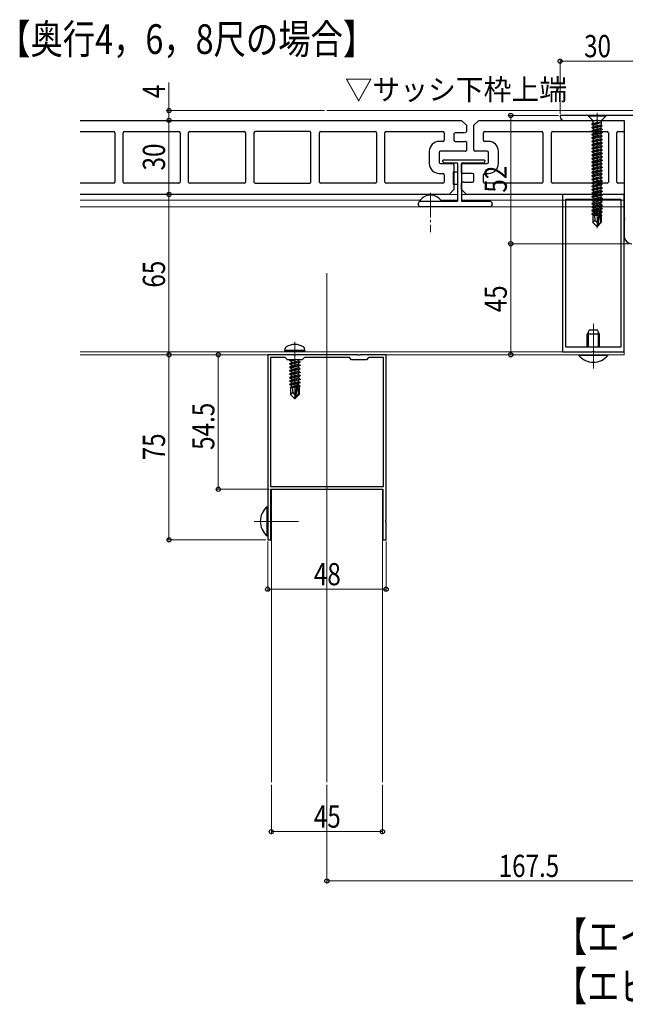
# Model space of a CAD drawing. Extents: x 0 to 1980, y 0 to 3204.
# Drawn here: x 263 to 509, y 1648 to 2047 of the extents above; entities that cross this region are included whole.
import ezdxf

# ---------------------------------------------------------------- set-up
doc = ezdxf.new("R2010")
doc.units = 0
doc.linetypes.add('YCENTER_1', pattern=[13, 10, -1, 1, -1])
doc.linetypes.add('YDIVIDE_1', pattern=[15, 10, -1, 1, -1, 1, -1])
doc.layers.add('USER1', color=3, linetype='CONTINUOUS')
for name, color, linetype, lineweight in [('YKK_11', 7, 'CONTINUOUS', 30), ('YKK_12', 2, 'CONTINUOUS', 13), ('YKK_13', 4, 'CONTINUOUS', 30), ('YKK_D', 6, 'CONTINUOUS', 13)]:
    doc.layers.add(name, color=color, linetype=linetype, lineweight=lineweight)
doc.styles.add('text-b', font='extslim2.shx', dxfattribs={"width": 0.8, "bigfont": 'extfont2.shx'})

msp = doc.modelspace()

# ---------------------------------------------------------------- linework, layer by layer
at = {"layer": 'YKK_11', "linetype": 'ByBlock', "lineweight": -2, "ltscale": 0.5}
for p, q in [((512.19, 2008.66), (482.19, 2008.66)), ((482.19, 2008.66), (482.19, 2008.16)), ((483.69, 2006.66), (496.74, 2006.66)), ((496.74, 2006.66), (496.92, 2006.78)), ((496.92, 2006.78), (497.47, 2006.78)), ((497.47, 2006.78), (497.65, 2006.66)), ((497.65, 2006.66), (508.19, 2006.66)), ((508.19, 2006.66), (508.19, 1967.12)), ((483.19, 1976.66), (483.19, 1912.86)), ((495.24, 1976.66), (483.19, 1976.66)), ((495.42, 1976.54), (495.24, 1976.66)), ((495.97, 1976.54), (495.42, 1976.54)), ((496.15, 1976.66), (495.97, 1976.54)), ((508.19, 1976.66), (496.15, 1976.66)), ((508.19, 1912.86), (508.19, 1976.66)), ((484.39, 1974.66), (484.39, 1914.86)), ((484.39, 1974.66), (484.39, 1914.86)), ((506.99, 1974.66), (484.39, 1974.66)), ((506.99, 1914.86), (506.99, 1974.66)), ((508.19, 1967.12), (508.31, 1966.94)), ((508.31, 1966.39), (508.19, 1966.2)), ((508.19, 1966.2), (508.19, 1959.66)), ((508.31, 1966.94), (508.31, 1966.39)), ((363.69, 1911.66), (363.69, 1844.62)), ((374.24, 1911.66), (363.69, 1911.66)), ((374.42, 1911.54), (374.24, 1911.66)), ((374.97, 1911.54), (374.42, 1911.54)), ((375.15, 1911.66), (374.97, 1911.54)), ((400.24, 1911.66), (375.15, 1911.66)), ((400.42, 1911.54), (400.24, 1911.66)), ((400.97, 1911.54), (400.42, 1911.54)), ((401.15, 1911.66), (400.97, 1911.54)), ((411.69, 1911.66), (401.15, 1911.66)), ((411.69, 1844.62), (411.69, 1911.66)), ((483.19, 1912.86), (495.24, 1912.86)), ((484.39, 1914.86), (506.99, 1914.86)), ((495.24, 1912.86), (495.42, 1912.98)), ((495.42, 1912.98), (495.97, 1912.98)), ((495.97, 1912.98), (496.15, 1912.86)), ((496.15, 1912.86), (508.19, 1912.86)), ((364.79, 1910.56), (364.79, 1858.26)), ((364.79, 1910.56), (364.79, 1858.26)), ((370.79, 1910.56), (364.79, 1910.56)), ((371.69, 1909.66), (370.79, 1910.56)), ((377.69, 1909.66), (371.69, 1909.66)), ((378.59, 1910.56), (377.69, 1909.66)), ((396.79, 1910.56), (378.59, 1910.56)), ((397.69, 1909.66), (396.79, 1910.56)), ((403.69, 1909.66), (397.69, 1909.66)), ((404.59, 1910.56), (403.69, 1909.66)), ((410.59, 1910.56), (404.59, 1910.56)), ((410.59, 1858.26), (410.59, 1910.56)), ((364.79, 1858.26), (410.59, 1858.26)), ((364.99, 1836.66), (364.99, 1857.16)), ((364.99, 1857.16), (410.39, 1857.16)), ((410.39, 1857.16), (410.39, 1836.66)), ((363.69, 1844.62), (363.81, 1844.44)), ((363.81, 1843.89), (363.69, 1843.7)), ((363.69, 1843.7), (363.69, 1836.66)), ((363.81, 1844.44), (363.81, 1843.89)), ((411.57, 1844.44), (411.69, 1844.62)), ((411.57, 1843.89), (411.57, 1844.44)), ((411.69, 1843.7), (411.57, 1843.89)), ((411.69, 1836.66), (411.69, 1843.7)), ((363.69, 1836.66), (364.99, 1836.66)), ((410.39, 1836.66), (411.69, 1836.66))]:
    msp.add_line(p, q, dxfattribs=at)
for centre, radius in [((483.69, 2008.16), 1.5), ((511.19, 1959.66), 3)]:
    msp.add_arc(centre, radius, 180, 270, dxfattribs=at)
at = {"layer": 'YKK_12'}
for p, q in [((708.19, 2010.66), (387.69, 2010.66)), ((440.69, 1976.66), (287.69, 1976.66)), ((508.19, 1976.66), (442.19, 1976.66)), ((508.19, 1911.66), (508.19, 1976.66)), ((425.55, 1974.36), (287.69, 1974.36)), ((508.19, 1971.66), (287.69, 1971.66)), ((440.69, 1974.36), (433.84, 1974.36)), ((508.19, 1974.36), (442.19, 1974.36)), ((387.69, 1944.76), (387.69, 1738.41)), ((495.69, 1906.17), (495.69, 1924.16)), ((508.19, 1912.86), (287.69, 1912.86)), ((508.19, 1911.66), (287.69, 1911.66)), ((365.19, 1738.41), (365.19, 1857.16)), ((410.19, 1857.16), (365.19, 1857.16)), ((410.19, 1738.41), (410.19, 1857.16)), ((376.19, 1844.16), (358.2, 1844.16))]:
    msp.add_line(p, q, dxfattribs=at)
at = {"layer": 'YKK_12', "linetype": 'YCENTER_1'}
for p, q in [((497.19, 2009.66), (497.19, 1962.96)), ((429.69, 1977.36), (429.69, 1961.4)), ((374.69, 1916.86), (374.69, 1892.96))]:
    msp.add_line(p, q, dxfattribs=at)
at = {"layer": 'YKK_13'}
for p, q in [((500.69, 2008.66), (493.69, 2008.66)), ((493.69, 2008.66), (493.69, 2008.36)), ((500.69, 2008.36), (493.69, 2008.36)), ((493.69, 2008.36), (495.22, 2006.84)), ((500.69, 2008.36), (499.17, 2006.84)), ((500.69, 2008.66), (500.69, 2008.36)), ((498.37, 2005.74), (495.09, 2005.21)), ((498.37, 2005.68), (495.09, 2005.11)), ((495.09, 2005.21), (495.51, 2005.45)), ((495.09, 2005.21), (495.09, 2005.11)), ((495.09, 2005.11), (495.64, 2004.79)), ((495.09, 2003.81), (499.29, 2004.51)), ((499.29, 2004.41), (495.09, 2003.71)), ((495.09, 2003.81), (495.64, 2004.13)), ((495.09, 2003.81), (495.09, 2003.71)), ((495.09, 2003.71), (495.64, 2003.39)), ((495.51, 2006.13), (495.51, 2005.45)), ((498.37, 2005.74), (495.51, 2005.45)), ((498.37, 2005.68), (495.64, 2004.79)), ((495.64, 2004.79), (495.64, 2004.13)), ((498.87, 2004.75), (495.64, 2004.13)), ((498.74, 2004.09), (495.64, 2003.39)), ((498.74, 2003.43), (495.64, 2002.73)), ((495.64, 2003.39), (495.64, 2002.73)), ((498.37, 2005.74), (498.37, 2005.68)), ((499.29, 2004.41), (498.74, 2004.09)), ((498.74, 2004.09), (498.74, 2003.43)), ((499.29, 2003.11), (498.74, 2003.43)), ((498.87, 2006.13), (498.87, 2004.75)), ((499.29, 2004.51), (498.87, 2004.75)), ((499.29, 2004.51), (499.29, 2004.41)), ((495.09, 2002.41), (499.29, 2003.11)), ((499.29, 2003.01), (495.09, 2002.31)), ((495.09, 2002.41), (495.64, 2002.73)), ((495.09, 2002.41), (495.09, 2002.31)), ((495.09, 2002.31), (495.64, 2001.99)), ((495.09, 2001.01), (499.29, 2001.71)), ((499.29, 2001.61), (495.09, 2000.91)), ((495.09, 2001.01), (495.64, 2001.33)), ((495.09, 2001.01), (495.09, 2000.91)), ((495.09, 2000.91), (495.64, 2000.59)), ((495.09, 1999.61), (499.29, 2000.31)), ((499.29, 2000.21), (495.09, 1999.51)), ((495.09, 1999.61), (495.64, 1999.93)), ((495.09, 1999.61), (495.09, 1999.51)), ((495.09, 1999.51), (495.64, 1999.19)), ((498.74, 2002.69), (495.64, 2001.99)), ((498.74, 2002.03), (495.64, 2001.33)), ((495.64, 2001.99), (495.64, 2001.33)), ((498.74, 2001.29), (495.64, 2000.59)), ((498.74, 2000.63), (495.64, 1999.93)), ((495.64, 2000.59), (495.64, 1999.93)), ((498.74, 1999.89), (495.64, 1999.19)), ((499.29, 2003.01), (498.74, 2002.69)), ((498.74, 2002.69), (498.74, 2002.03)), ((499.29, 2001.71), (498.74, 2002.03)), ((499.29, 2001.61), (498.74, 2001.29)), ((498.74, 2001.29), (498.74, 2000.63)), ((499.29, 2000.31), (498.74, 2000.63)), ((499.29, 2000.21), (498.74, 1999.89)), ((498.74, 1999.89), (498.74, 1999.23)), ((499.29, 2003.11), (499.29, 2003.01)), ((499.29, 2001.71), (499.29, 2001.61)), ((499.29, 2000.31), (499.29, 2000.21)), ((495.09, 1998.21), (499.29, 1998.91)), ((499.29, 1998.81), (495.09, 1998.11)), ((495.09, 1998.21), (495.64, 1998.53)), ((495.09, 1998.21), (495.09, 1998.11)), ((495.09, 1998.11), (495.64, 1997.79)), ((495.09, 1996.81), (499.29, 1997.51)), ((499.29, 1997.41), (495.09, 1996.71)), ((495.09, 1996.81), (495.64, 1997.13)), ((495.09, 1996.81), (495.09, 1996.71)), ((495.09, 1996.71), (495.64, 1996.39)), ((495.09, 1995.41), (499.29, 1996.11)), ((499.29, 1996.01), (495.09, 1995.31)), ((495.09, 1995.41), (495.64, 1995.73)), ((495.09, 1995.41), (495.09, 1995.31)), ((495.09, 1995.31), (495.64, 1994.99)), ((498.74, 1999.23), (495.64, 1998.53)), ((495.64, 1999.19), (495.64, 1998.53)), ((498.74, 1998.49), (495.64, 1997.79)), ((498.74, 1997.83), (495.64, 1997.13)), ((495.64, 1997.79), (495.64, 1997.13)), ((498.74, 1997.09), (495.64, 1996.39)), ((498.74, 1996.43), (495.64, 1995.73)), ((495.64, 1996.39), (495.64, 1995.73)), ((498.74, 1995.69), (495.64, 1994.99)), ((499.29, 1998.91), (498.74, 1999.23)), ((499.29, 1998.81), (498.74, 1998.49)), ((498.74, 1998.49), (498.74, 1997.83)), ((499.29, 1997.51), (498.74, 1997.83)), ((499.29, 1997.41), (498.74, 1997.09)), ((498.74, 1997.09), (498.74, 1996.43)), ((499.29, 1996.11), (498.74, 1996.43)), ((499.29, 1996.01), (498.74, 1995.69)), ((498.74, 1995.69), (498.74, 1995.03)), ((499.29, 1998.91), (499.29, 1998.81)), ((499.29, 1997.51), (499.29, 1997.41)), ((499.29, 1996.11), (499.29, 1996.01)), ((495.09, 1994.01), (499.29, 1994.71)), ((499.29, 1994.61), (495.09, 1993.91)), ((495.09, 1994.01), (495.64, 1994.33)), ((495.09, 1994.01), (495.09, 1993.91)), ((495.09, 1993.91), (495.64, 1993.59)), ((495.09, 1992.61), (499.29, 1993.31)), ((499.29, 1993.21), (495.09, 1992.51)), ((495.09, 1992.61), (495.64, 1992.93)), ((495.09, 1992.61), (495.09, 1992.51)), ((495.09, 1992.51), (495.64, 1992.19)), ((495.09, 1991.21), (499.29, 1991.91)), ((499.29, 1991.81), (495.09, 1991.11)), ((495.09, 1991.21), (495.64, 1991.53)), ((498.74, 1995.03), (495.64, 1994.33)), ((495.64, 1994.99), (495.64, 1994.33)), ((498.74, 1994.29), (495.64, 1993.59)), ((498.74, 1993.63), (495.64, 1992.93)), ((495.64, 1993.59), (495.64, 1992.93)), ((498.74, 1992.89), (495.64, 1992.19)), ((498.74, 1992.23), (495.64, 1991.53)), ((495.64, 1992.19), (495.64, 1991.53)), ((498.74, 1991.49), (495.64, 1990.79)), ((499.29, 1994.71), (498.74, 1995.03)), ((499.29, 1994.61), (498.74, 1994.29)), ((498.74, 1994.29), (498.74, 1993.63)), ((499.29, 1993.31), (498.74, 1993.63)), ((499.29, 1993.21), (498.74, 1992.89)), ((498.74, 1992.89), (498.74, 1992.23)), ((499.29, 1991.91), (498.74, 1992.23)), ((499.29, 1991.81), (498.74, 1991.49)), ((498.74, 1991.49), (498.74, 1990.83)), ((499.29, 1994.71), (499.29, 1994.61)), ((499.29, 1993.31), (499.29, 1993.21)), ((499.29, 1991.91), (499.29, 1991.81)), ((434.69, 1989.99), (434.69, 1990.36)), ((435.11, 1989.45), (434.78, 1989.77)), ((434.99, 1990.66), (451.39, 1990.66)), ((440.39, 1989.36), (435.32, 1989.36)), ((440.69, 1974.16), (440.69, 1989.06)), ((442.19, 1989.06), (442.19, 1974.16)), ((451.07, 1989.36), (442.49, 1989.36)), ((451.61, 1989.77), (451.28, 1989.45)), ((451.69, 1990.36), (451.69, 1989.99)), ((495.09, 1991.21), (495.09, 1991.11)), ((495.09, 1991.11), (495.64, 1990.79)), ((495.09, 1989.81), (499.29, 1990.51)), ((499.29, 1990.41), (495.09, 1989.71)), ((495.09, 1989.81), (495.64, 1990.13)), ((495.09, 1989.81), (495.09, 1989.71)), ((495.09, 1989.71), (495.64, 1989.39)), ((495.09, 1988.41), (499.29, 1989.11)), ((499.29, 1989.01), (495.09, 1988.31)), ((495.09, 1988.41), (495.64, 1988.73)), ((495.09, 1988.41), (495.09, 1988.31)), ((495.09, 1988.31), (495.64, 1987.99)), ((495.09, 1987.01), (499.29, 1987.71)), ((499.29, 1987.61), (495.09, 1986.91)), ((495.09, 1987.01), (495.64, 1987.33)), ((498.74, 1990.83), (495.64, 1990.13)), ((495.64, 1990.79), (495.64, 1990.13)), ((498.74, 1990.09), (495.64, 1989.39)), ((498.74, 1989.43), (495.64, 1988.73)), ((495.64, 1989.39), (495.64, 1988.73)), ((498.74, 1988.69), (495.64, 1987.99)), ((498.74, 1988.03), (495.64, 1987.33)), ((495.64, 1987.99), (495.64, 1987.33)), ((498.74, 1987.29), (495.64, 1986.59)), ((499.29, 1990.51), (498.74, 1990.83)), ((499.29, 1990.41), (498.74, 1990.09)), ((498.74, 1990.09), (498.74, 1989.43)), ((499.29, 1989.11), (498.74, 1989.43)), ((499.29, 1989.01), (498.74, 1988.69)), ((498.74, 1988.69), (498.74, 1988.03)), ((499.29, 1987.71), (498.74, 1988.03)), ((499.29, 1987.61), (498.74, 1987.29)), ((498.74, 1987.29), (498.74, 1986.63)), ((499.29, 1990.51), (499.29, 1990.41)), ((499.29, 1989.11), (499.29, 1989.01)), ((499.29, 1987.71), (499.29, 1987.61)), ((440.69, 1985.66), (438.89, 1985.66)), ((438.89, 1985.66), (438.89, 1980.66)), ((495.09, 1987.01), (495.09, 1986.91)), ((495.09, 1986.91), (495.64, 1986.59)), ((495.09, 1985.61), (499.29, 1986.31)), ((499.29, 1986.21), (495.09, 1985.51)), ((495.09, 1985.61), (495.64, 1985.93)), ((495.09, 1985.61), (495.09, 1985.51)), ((495.09, 1985.51), (495.64, 1985.19)), ((495.09, 1984.21), (499.29, 1984.91)), ((499.29, 1984.81), (495.09, 1984.11)), ((495.09, 1984.21), (495.64, 1984.53)), ((495.09, 1984.21), (495.09, 1984.11)), ((495.09, 1984.11), (495.64, 1983.79)), ((495.09, 1982.81), (499.29, 1983.51)), ((499.29, 1983.41), (495.09, 1982.71)), ((498.74, 1986.63), (495.64, 1985.93)), ((495.64, 1986.59), (495.64, 1985.93)), ((498.74, 1985.89), (495.64, 1985.19)), ((498.74, 1985.23), (495.64, 1984.53)), ((495.64, 1985.19), (495.64, 1984.53)), ((498.74, 1984.49), (495.64, 1983.79)), ((498.74, 1983.83), (495.64, 1983.13)), ((495.64, 1983.79), (495.64, 1983.13)), ((499.29, 1986.31), (498.74, 1986.63)), ((499.29, 1986.21), (498.74, 1985.89)), ((498.74, 1985.89), (498.74, 1985.23)), ((499.29, 1984.91), (498.74, 1985.23)), ((499.29, 1984.81), (498.74, 1984.49)), ((498.74, 1984.49), (498.74, 1983.83)), ((499.29, 1983.51), (498.74, 1983.83)), ((499.29, 1983.41), (498.74, 1983.09)), ((499.29, 1986.31), (499.29, 1986.21)), ((499.29, 1984.91), (499.29, 1984.81)), ((499.29, 1983.51), (499.29, 1983.41)), ((440.69, 1980.66), (438.89, 1980.66)), ((495.09, 1982.81), (495.64, 1983.13)), ((495.09, 1982.81), (495.09, 1982.71)), ((495.09, 1982.71), (495.64, 1982.39)), ((495.09, 1981.41), (499.29, 1982.11)), ((499.29, 1982.01), (495.09, 1981.31)), ((495.09, 1981.41), (495.64, 1981.73)), ((495.09, 1981.41), (495.09, 1981.31)), ((495.09, 1981.31), (495.64, 1980.99)), ((495.09, 1980.01), (499.29, 1980.71)), ((499.29, 1980.61), (495.09, 1979.91)), ((495.09, 1980.01), (495.64, 1980.33)), ((495.09, 1980.01), (495.09, 1979.91)), ((495.09, 1979.91), (495.64, 1979.59)), ((495.09, 1978.61), (499.29, 1979.31)), ((498.74, 1983.09), (495.64, 1982.39)), ((498.74, 1982.43), (495.64, 1981.73)), ((495.64, 1982.39), (495.64, 1981.73)), ((498.74, 1981.69), (495.64, 1980.99)), ((498.74, 1981.03), (495.64, 1980.33)), ((495.64, 1980.99), (495.64, 1980.33)), ((498.74, 1980.29), (495.64, 1979.59)), ((498.74, 1979.63), (495.64, 1978.93)), ((495.64, 1979.59), (495.64, 1978.93)), ((498.74, 1983.09), (498.74, 1982.43)), ((499.29, 1982.11), (498.74, 1982.43)), ((499.29, 1982.01), (498.74, 1981.69)), ((498.74, 1981.69), (498.74, 1981.03)), ((499.29, 1980.71), (498.74, 1981.03)), ((499.29, 1980.61), (498.74, 1980.29)), ((498.74, 1980.29), (498.74, 1979.63)), ((499.29, 1979.31), (498.74, 1979.63)), ((499.29, 1982.11), (499.29, 1982.01)), ((499.29, 1980.71), (499.29, 1980.61)), ((499.29, 1979.31), (499.29, 1979.21)), ((499.29, 1979.21), (495.09, 1978.51)), ((495.09, 1978.61), (495.64, 1978.93)), ((495.09, 1978.61), (495.09, 1978.51)), ((495.09, 1978.51), (495.64, 1978.19)), ((495.09, 1977.21), (499.29, 1977.91)), ((499.29, 1977.81), (495.09, 1977.11)), ((495.09, 1977.21), (495.64, 1977.53)), ((495.09, 1977.21), (495.09, 1977.11)), ((495.09, 1977.11), (495.64, 1976.79)), ((495.09, 1975.81), (499.29, 1976.51)), ((499.29, 1976.41), (495.09, 1975.71)), ((495.09, 1975.81), (495.64, 1976.13)), ((495.09, 1975.81), (495.09, 1975.71)), ((495.09, 1975.71), (495.64, 1975.39)), ((498.74, 1978.89), (495.64, 1978.19)), ((498.74, 1978.23), (495.64, 1977.53)), ((495.64, 1978.19), (495.64, 1977.53)), ((498.74, 1977.49), (495.64, 1976.79)), ((498.74, 1976.83), (495.64, 1976.13)), ((495.64, 1976.79), (495.64, 1976.13)), ((498.74, 1976.09), (495.64, 1975.39)), ((498.74, 1975.43), (495.64, 1974.73)), ((495.64, 1975.39), (495.64, 1974.73)), ((499.29, 1979.21), (498.74, 1978.89)), ((498.74, 1978.89), (498.74, 1978.23)), ((499.29, 1977.91), (498.74, 1978.23)), ((499.29, 1977.81), (498.74, 1977.49)), ((498.74, 1977.49), (498.74, 1976.83)), ((499.29, 1976.51), (498.74, 1976.83)), ((499.29, 1976.41), (498.74, 1976.09)), ((498.74, 1976.09), (498.74, 1975.43)), ((499.29, 1975.11), (498.74, 1975.43)), ((499.29, 1977.91), (499.29, 1977.81)), ((499.29, 1976.51), (499.29, 1976.41)), ((424.69, 1972.66), (424.69, 1972.86)), ((425.69, 1973.86), (440.39, 1973.86)), ((453.69, 1971.66), (425.69, 1971.66)), ((442.49, 1973.86), (453.69, 1973.86)), ((454.69, 1972.86), (454.69, 1972.66)), ((495.09, 1974.41), (499.29, 1975.11)), ((495.09, 1974.31), (499.29, 1975.01)), ((495.09, 1974.41), (495.64, 1974.73)), ((495.09, 1974.41), (495.09, 1974.31)), ((495.09, 1974.31), (495.64, 1973.99)), ((495.09, 1973.01), (499.29, 1973.71)), ((495.09, 1972.91), (499.29, 1973.61)), ((495.09, 1973.01), (495.64, 1973.33)), ((495.09, 1973.01), (495.09, 1972.91)), ((495.09, 1972.91), (495.64, 1972.59)), ((495.09, 1971.61), (499.29, 1972.31)), ((495.09, 1971.51), (499.29, 1972.21)), ((495.09, 1971.61), (495.64, 1971.93)), ((495.09, 1971.61), (495.09, 1971.51)), ((495.09, 1971.51), (495.64, 1971.19)), ((495.64, 1973.99), (498.74, 1974.69)), ((498.74, 1974.03), (495.64, 1973.33)), ((495.64, 1973.99), (495.64, 1973.33)), ((495.64, 1972.59), (498.74, 1973.29)), ((498.74, 1972.63), (495.64, 1971.93)), ((495.64, 1972.59), (495.64, 1971.93)), ((495.64, 1971.19), (498.74, 1971.89)), ((499.29, 1975.01), (498.74, 1974.69)), ((498.74, 1974.69), (498.74, 1974.03)), ((499.29, 1973.71), (498.74, 1974.03)), ((499.29, 1973.61), (498.74, 1973.29)), ((498.74, 1973.29), (498.74, 1972.63)), ((499.29, 1972.31), (498.74, 1972.63)), ((499.29, 1972.21), (498.74, 1971.89)), ((498.74, 1971.89), (498.74, 1971.23)), ((499.29, 1975.11), (499.29, 1975.01)), ((499.29, 1973.71), (499.29, 1973.61)), ((499.29, 1972.31), (499.29, 1972.21)), ((495.09, 1970.21), (499.29, 1970.91)), ((495.09, 1970.11), (499.29, 1970.81)), ((495.09, 1970.21), (495.64, 1970.53)), ((495.09, 1970.21), (495.09, 1970.11)), ((495.09, 1970.11), (495.64, 1969.79)), ((495.09, 1968.81), (498.03, 1969.3)), ((495.09, 1968.71), (498.01, 1969.2)), ((495.09, 1968.81), (495.64, 1969.13)), ((495.09, 1968.81), (495.09, 1968.71)), ((495.09, 1968.71), (495.64, 1968.39)), ((495.49, 1968.48), (495.49, 1965.21)), ((497.77, 1968.06), (495.49, 1968.06)), ((498.74, 1971.23), (495.64, 1970.53)), ((495.64, 1971.19), (495.64, 1970.53)), ((495.64, 1969.79), (498.74, 1970.49)), ((495.64, 1969.79), (495.64, 1969.13)), ((498.11, 1969.69), (495.64, 1969.13)), ((495.64, 1968.39), (497.95, 1968.91)), ((496.45, 1966.02), (496.29, 1968.06)), ((497.8, 1968.22), (497.12, 1968.06)), ((498.1, 1969.67), (497.19, 1965.28)), ((498.53, 1969.78), (497.34, 1964.09)), ((498.74, 1969.83), (498.53, 1969.78)), ((498.59, 1969.61), (498.59, 1965.34)), ((498.59, 1969.4), (499.29, 1969.51)), ((498.59, 1969.3), (499.29, 1969.41)), ((498.59, 1969.06), (498.74, 1969.09)), ((498.74, 1968.43), (498.59, 1968.4)), ((498.89, 1968.06), (498.59, 1968.06)), ((499.29, 1970.91), (498.74, 1971.23)), ((499.29, 1970.81), (498.74, 1970.49)), ((498.74, 1970.49), (498.74, 1969.83)), ((499.29, 1969.51), (498.74, 1969.83)), ((499.29, 1969.41), (498.74, 1969.09)), ((498.74, 1969.09), (498.74, 1968.43)), ((499.19, 1968.17), (498.74, 1968.43)), ((499.19, 1968.17), (498.89, 1968.06)), ((498.89, 1968.06), (498.89, 1965.21)), ((499.29, 1970.91), (499.29, 1970.81)), ((499.29, 1969.51), (499.29, 1969.41)), ((496.45, 1966.02), (495.49, 1965.21)), ((497.04, 1963.66), (495.49, 1965.21)), ((497.19, 1965.28), (496.45, 1966.02)), ((497.19, 1965.28), (497.04, 1963.66)), ((497.04, 1963.66), (497.34, 1963.66)), ((497.19, 1965.28), (497.19, 1963.66)), ((498.59, 1965.34), (497.34, 1964.09)), ((497.34, 1963.66), (498.89, 1965.21)), ((497.34, 1964.09), (497.34, 1963.66)), ((498.59, 1965.34), (498.89, 1965.21)), ((370.69, 1913.46), (370.84, 1914.26)), ((378.69, 1913.46), (370.69, 1913.46)), ((370.69, 1913.46), (370.78, 1912.96)), ((378.61, 1912.96), (370.78, 1912.96)), ((378.69, 1913.46), (378.55, 1914.26)), ((378.69, 1913.46), (378.61, 1912.96)), ((374.09, 1909.66), (372.59, 1909.41)), ((372.59, 1909.51), (373.49, 1909.66)), ((372.59, 1909.51), (372.85, 1909.66)), ((372.59, 1909.51), (372.59, 1909.41)), ((372.59, 1909.41), (373.14, 1909.09)), ((372.59, 1908.11), (376.79, 1908.81)), ((376.79, 1908.71), (372.59, 1908.01)), ((372.59, 1908.11), (373.14, 1908.43)), ((372.59, 1908.11), (372.59, 1908.01)), ((372.59, 1908.01), (373.14, 1907.69)), ((375.66, 1909.66), (373.14, 1909.09)), ((376.24, 1909.13), (373.14, 1908.43)), ((373.14, 1909.09), (373.14, 1908.43)), ((376.24, 1908.39), (373.14, 1907.69)), ((376.24, 1907.73), (373.14, 1907.03)), ((373.14, 1907.69), (373.14, 1907.03)), ((376.24, 1909.66), (376.24, 1909.13)), ((376.79, 1908.81), (376.24, 1909.13)), ((376.79, 1908.71), (376.24, 1908.39)), ((376.24, 1908.39), (376.24, 1907.73)), ((376.79, 1907.41), (376.24, 1907.73)), ((376.79, 1908.81), (376.79, 1908.71)), ((372.59, 1906.71), (376.79, 1907.41)), ((376.79, 1907.31), (372.59, 1906.61)), ((372.59, 1906.71), (373.14, 1907.03)), ((372.59, 1906.71), (372.59, 1906.61)), ((372.59, 1906.61), (373.14, 1906.29)), ((372.59, 1905.31), (376.79, 1906.01)), ((376.79, 1905.91), (372.59, 1905.21)), ((372.59, 1905.31), (373.14, 1905.63)), ((372.59, 1905.31), (372.59, 1905.21)), ((372.59, 1905.21), (373.14, 1904.89)), ((372.59, 1903.91), (376.79, 1904.61)), ((376.79, 1904.51), (372.59, 1903.81)), ((372.59, 1903.91), (373.14, 1904.23)), ((372.59, 1903.91), (372.59, 1903.81)), ((372.59, 1903.81), (373.14, 1903.49)), ((376.24, 1906.99), (373.14, 1906.29)), ((376.24, 1906.33), (373.14, 1905.63)), ((373.14, 1906.29), (373.14, 1905.63)), ((376.24, 1905.59), (373.14, 1904.89)), ((376.24, 1904.93), (373.14, 1904.23)), ((373.14, 1904.89), (373.14, 1904.23)), ((376.24, 1904.19), (373.14, 1903.49)), ((376.24, 1903.53), (373.14, 1902.83)), ((373.14, 1903.49), (373.14, 1902.83)), ((376.79, 1907.31), (376.24, 1906.99)), ((376.24, 1906.99), (376.24, 1906.33)), ((376.79, 1906.01), (376.24, 1906.33)), ((376.79, 1905.91), (376.24, 1905.59)), ((376.24, 1905.59), (376.24, 1904.93)), ((376.79, 1904.61), (376.24, 1904.93)), ((376.79, 1904.51), (376.24, 1904.19)), ((376.24, 1904.19), (376.24, 1903.53)), ((376.79, 1903.21), (376.24, 1903.53)), ((376.79, 1907.41), (376.79, 1907.31)), ((376.79, 1906.01), (376.79, 1905.91)), ((376.79, 1904.61), (376.79, 1904.51)), ((372.59, 1902.51), (376.79, 1903.21)), ((376.79, 1903.11), (372.59, 1902.41)), ((372.59, 1902.51), (373.14, 1902.83)), ((372.59, 1902.51), (372.59, 1902.41)), ((372.59, 1902.41), (373.14, 1902.09)), ((372.59, 1901.11), (376.79, 1901.81)), ((376.79, 1901.71), (372.59, 1901.01)), ((372.59, 1901.11), (373.14, 1901.43)), ((372.59, 1901.11), (372.59, 1901.01)), ((372.59, 1901.01), (373.14, 1900.69)), ((372.59, 1899.71), (376.79, 1900.41)), ((375.73, 1900.14), (372.59, 1899.61)), ((372.59, 1899.71), (373.14, 1900.03)), ((372.59, 1899.71), (372.59, 1899.61)), ((372.59, 1899.61), (373.14, 1899.29)), ((376.24, 1902.79), (373.14, 1902.09)), ((376.24, 1902.13), (373.14, 1901.43)), ((373.14, 1902.09), (373.14, 1901.43)), ((376.24, 1901.39), (373.14, 1900.69)), ((376.24, 1900.73), (373.14, 1900.03)), ((373.14, 1900.69), (373.14, 1900.03)), ((375.58, 1899.84), (373.14, 1899.29)), ((375.6, 1899.97), (374.69, 1895.58)), ((376.03, 1900.08), (374.84, 1894.39)), ((376.79, 1900.31), (375.88, 1900.16)), ((376.24, 1899.99), (376.09, 1899.96)), ((376.09, 1899.91), (376.09, 1895.64)), ((376.79, 1903.11), (376.24, 1902.79)), ((376.24, 1902.79), (376.24, 1902.13)), ((376.79, 1901.81), (376.24, 1902.13)), ((376.79, 1901.71), (376.24, 1901.39)), ((376.24, 1901.39), (376.24, 1900.73)), ((376.79, 1900.41), (376.24, 1900.73)), ((376.79, 1900.31), (376.24, 1899.99)), ((376.24, 1899.99), (376.24, 1899.33)), ((376.79, 1903.21), (376.79, 1903.11)), ((376.79, 1901.81), (376.79, 1901.71)), ((376.79, 1900.41), (376.79, 1900.31)), ((375.37, 1898.85), (372.79, 1898.43)), ((372.79, 1898.43), (373.14, 1898.63)), ((372.99, 1898.33), (372.79, 1898.43)), ((372.99, 1898.36), (372.99, 1895.51)), ((375.27, 1898.36), (372.99, 1898.36)), ((373.95, 1896.32), (372.99, 1895.51)), ((374.54, 1893.96), (372.99, 1895.51)), ((373.14, 1899.29), (373.14, 1898.63)), ((375.43, 1899.15), (373.14, 1898.63)), ((373.95, 1896.32), (373.79, 1898.36)), ((374.69, 1895.58), (373.95, 1896.32)), ((375.31, 1898.59), (374.16, 1898.36)), ((374.69, 1895.58), (374.54, 1893.96)), ((374.69, 1895.58), (374.69, 1893.96)), ((376.09, 1895.64), (374.84, 1894.39)), ((374.84, 1893.96), (376.39, 1895.51)), ((375.27, 1898.38), (375.22, 1898.36)), ((376.24, 1899.33), (376.09, 1899.3)), ((376.69, 1899.07), (376.09, 1898.97)), ((376.69, 1898.85), (376.09, 1898.74)), ((376.24, 1898.59), (376.09, 1898.56)), ((376.39, 1898.36), (376.09, 1898.36)), ((376.39, 1895.51), (376.09, 1895.64)), ((376.69, 1899.07), (376.24, 1899.33)), ((376.69, 1898.85), (376.24, 1898.59)), ((376.39, 1898.68), (376.39, 1895.51)), ((376.69, 1899.07), (376.69, 1898.85)), ((374.54, 1893.96), (374.84, 1893.96)), ((374.84, 1894.39), (374.84, 1893.96))]:
    msp.add_line(p, q, dxfattribs=at)
at = {"layer": 'YKK_13', "color": 25, "linetype": 'ByBlock', "lineweight": -2, "ltscale": 2}
for p, q in [((287.69, 2006.66), (442.19, 2006.66)), ((442.19, 2006.66), (444.19, 2004.66)), ((444.19, 2004.66), (444.19, 2002.04)), ((447.19, 2004.66), (449.19, 2006.66)), ((447.19, 1994.66), (447.19, 2004.66)), ((449.19, 2006.66), (508.19, 2006.66)), ((508.19, 2006.66), (508.19, 2002.16)), ((287.69, 2002.16), (301.24, 2002.16)), ((301.74, 2001.66), (301.74, 1981.66)), ((305.14, 1981.66), (305.14, 2001.66)), ((305.64, 2002.16), (327.74, 2002.16)), ((328.24, 2001.66), (328.24, 1981.66)), ((331.64, 1981.66), (331.64, 2001.66)), ((332.14, 2002.16), (354.24, 2002.16)), ((354.74, 2001.66), (354.74, 1981.66)), ((358.14, 2001.66), (358.14, 1981.66)), ((380.74, 2002.16), (358.64, 2002.16)), ((381.24, 1981.66), (381.24, 2001.66)), ((384.64, 1981.66), (384.64, 2001.66)), ((385.14, 2002.16), (407.24, 2002.16)), ((407.74, 2001.66), (407.74, 1981.66)), ((411.14, 1981.66), (411.14, 2001.66)), ((411.64, 2002.16), (434.69, 2002.16)), ((435.19, 2001.66), (435.19, 1998.66)), ((439.19, 2001.16), (439.19, 1998.66)), ((443.19, 2001.66), (439.69, 2001.66)), ((451.19, 1998.66), (451.19, 2001.66)), ((451.69, 2002.16), (474.74, 2002.16)), ((475.24, 2001.66), (475.24, 1981.66)), ((478.64, 1981.66), (478.64, 2001.66)), ((479.14, 2002.16), (501.24, 2002.16)), ((501.74, 2001.66), (501.74, 1981.66)), ((505.14, 1981.66), (505.14, 2001.66)), ((505.64, 2002.16), (508.19, 2002.16)), ((434.69, 1998.16), (433.19, 1998.16)), ((439.69, 1998.16), (443.69, 1998.16)), ((444.19, 1998.03), (444.19, 1994.3)), ((453.19, 1998.16), (451.69, 1998.16)), ((429.19, 1994.16), (429.19, 1989.16)), ((433.19, 1993.66), (433.19, 1989.66)), ((443.69, 1994.16), (433.69, 1994.16)), ((452.69, 1994.16), (447.69, 1994.16)), ((453.19, 1989.66), (453.19, 1993.66)), ((457.19, 1989.16), (457.19, 1994.16)), ((433.69, 1989.16), (438.69, 1989.16)), ((439.19, 1988.66), (439.19, 1978.66)), ((442.19, 1985.3), (442.19, 1989.03)), ((442.69, 1989.16), (452.69, 1989.16)), ((433.19, 1985.16), (434.69, 1985.16)), ((435.19, 1984.66), (435.19, 1981.66)), ((446.69, 1985.16), (442.69, 1985.16)), ((447.19, 1982.16), (447.19, 1984.66)), ((451.19, 1981.66), (451.19, 1984.66)), ((451.69, 1985.16), (453.19, 1985.16)), ((301.24, 1981.16), (287.69, 1981.16)), ((327.74, 1981.16), (305.64, 1981.16)), ((354.24, 1981.16), (332.14, 1981.16)), ((358.64, 1981.16), (380.74, 1981.16)), ((407.24, 1981.16), (385.14, 1981.16)), ((434.69, 1981.16), (411.64, 1981.16)), ((442.19, 1978.66), (442.19, 1981.28)), ((443.19, 1981.66), (446.69, 1981.66)), ((474.74, 1981.16), (451.69, 1981.16)), ((501.24, 1981.16), (479.14, 1981.16)), ((508.19, 1981.16), (505.64, 1981.16)), ((508.19, 1981.16), (508.19, 1976.66)), ((437.19, 1976.66), (287.69, 1976.66)), ((439.19, 1978.66), (437.19, 1976.66)), ((444.19, 1976.66), (442.19, 1978.66)), ((508.19, 1976.66), (444.19, 1976.66))]:
    msp.add_line(p, q, dxfattribs=at)
at = {"layer": 'YKK_13', "linetype": 'YDIVIDE_1'}
msp.add_line((498.96, 2006.54), (495.42, 2006.54), dxfattribs=at)
at = {"layer": 'YKK_13', "linetype": 'Continuous', "ltscale": 0.5}
for p, q in [((425.72, 1973.86), (433.67, 1973.86)), ((493.99, 1921.66), (493.19, 1919.96)), ((493.19, 1914.86), (493.19, 1919.96)), ((498.19, 1919.96), (493.19, 1919.96)), ((497.39, 1921.66), (493.99, 1921.66)), ((498.19, 1919.96), (497.39, 1921.66)), ((498.19, 1914.86), (498.19, 1919.96)), ((489.79, 1911.66), (501.59, 1911.66)), ((489.79, 1911.41), (489.79, 1911.66)), ((501.59, 1911.41), (501.59, 1911.66)), ((501.59, 1911.41), (489.79, 1911.41)), ((363.45, 1850.06), (363.69, 1850.06)), ((363.45, 1838.26), (363.45, 1850.06)), ((363.69, 1850.06), (363.69, 1838.26)), ((363.45, 1838.26), (363.69, 1838.26))]:
    msp.add_line(p, q, dxfattribs=at)
at = {"layer": 'YKK_13', "linetype": 'Continuous'}
for p, q in [((493.63, 1914.86), (493.63, 1920.88)), ((497.76, 1914.86), (497.76, 1920.88))]:
    msp.add_line(p, q, dxfattribs=at)
at = {"layer": 'YKK_13'}
for centre, radius, start, end in [((494.51, 2006.13), 1, 0, 45), ((499.87, 2006.13), 1, 135, 180), ((434.99, 1990.36), 0.3, 90, 180), ((434.99, 1989.99), 0.3, 180, 225), ((435.32, 1989.66), 0.3, 225, 270), ((437.69, 1991.22), 2.55, 226.6311, 233.8562), ((437.69, 1991.22), 2.55, 301.395, 313.3689), ((440.39, 1989.06), 0.3, 360, 90), ((442.49, 1989.06), 0.3, 90, 180), ((447.69, 1991.22), 2.55, 226.6311, 233.6469), ((447.69, 1991.22), 2.55, 306.3531, 313.3689), ((451.07, 1989.66), 0.3, 270, 315), ((451.39, 1990.36), 0.3, 360, 90), ((451.39, 1989.99), 0.3, 315, 0), ((425.69, 1972.86), 1, 90, 180), ((425.69, 1972.66), 1, 180, 270), ((440.39, 1974.16), 0.3, 270, 0), ((442.49, 1974.16), 0.3, 180, 270), ((453.69, 1972.86), 1, 0, 90), ((453.69, 1972.66), 1, 270, 0), ((498.35, 1969.61), 0.248, 0, 167.191), ((374.69, 1909.36), 6.5, 57.9441, 122.0559), ((371.72, 1914.11), 0.9, 122.0559, 170), ((377.67, 1914.11), 0.9, 10, 57.9441), ((375.85, 1899.91), 0.248, 0, 167.191)]:
    msp.add_arc(centre, radius, start, end, dxfattribs=at)
at = {"layer": 'YKK_13', "color": 25, "linetype": 'ByBlock', "lineweight": -2, "ltscale": 2}
for centre, radius, start, end in [((301.24, 2001.66), 0.5, 0, 90), ((305.64, 2001.66), 0.5, 90, 180), ((327.74, 2001.66), 0.5, 0, 90), ((332.14, 2001.66), 0.5, 90, 180), ((354.24, 2001.66), 0.5, 0, 90), ((358.64, 2001.66), 0.5, 90, 180), ((380.74, 2001.66), 0.5, 0, 90), ((385.14, 2001.66), 0.5, 90, 180), ((407.24, 2001.66), 0.5, 0, 90), ((411.64, 2001.66), 0.5, 90, 180), ((434.69, 2001.66), 0.5, 0, 90), ((439.69, 2001.16), 0.5, 90, 180), ((443.19, 2003.16), 1.5, 270, 311.8103), ((451.69, 2001.66), 0.5, 90, 180), ((474.74, 2001.66), 0.5, 0, 90), ((479.14, 2001.66), 0.5, 90, 180), ((501.24, 2001.66), 0.5, 0, 90), ((505.64, 2001.66), 0.5, 90, 180), ((433.19, 1994.16), 4, 90, 180), ((434.69, 1998.66), 0.5, 270, 0), ((439.69, 1998.66), 0.5, 180, 270), ((443.69, 1997.16), 1, 60, 90), ((451.69, 1998.66), 0.5, 180, 270), ((453.19, 1994.16), 4, 0, 90), ((433.69, 1993.66), 0.5, 90, 180), ((443.69, 1995.16), 1, 270, 300), ((447.69, 1994.66), 0.5, 180, 270), ((452.69, 1993.66), 0.5, 0, 90), ((433.19, 1989.16), 4, 180, 270), ((433.69, 1989.66), 0.5, 180, 270), ((438.69, 1988.66), 0.5, 0, 90), ((442.69, 1988.16), 1, 90, 120), ((452.69, 1989.66), 0.5, 270, 0), ((453.19, 1989.16), 4, 270, 0), ((434.69, 1984.66), 0.5, 0, 90), ((442.69, 1986.16), 1, 240, 270), ((446.69, 1984.66), 0.5, 0, 90), ((451.69, 1984.66), 0.5, 90, 180), ((301.24, 1981.66), 0.5, 270, 360), ((305.64, 1981.66), 0.5, 180, 270), ((327.74, 1981.66), 0.5, 270, 0), ((332.14, 1981.66), 0.5, 180, 270), ((354.24, 1981.66), 0.5, 270, 0), ((358.64, 1981.66), 0.5, 180, 270), ((380.74, 1981.66), 0.5, 270, 0), ((385.14, 1981.66), 0.5, 180, 270), ((407.24, 1981.66), 0.5, 270, 0), ((411.64, 1981.66), 0.5, 180, 270), ((434.69, 1981.66), 0.5, 270, 0), ((443.19, 1980.16), 1.5, 90, 131.8103), ((446.69, 1982.16), 0.5, 270, 0), ((451.69, 1981.66), 0.5, 180, 270), ((474.74, 1981.66), 0.5, 270, 0), ((479.14, 1981.66), 0.5, 180, 270), ((501.24, 1981.66), 0.5, 270, 0), ((505.64, 1981.66), 0.5, 180, 270)]:
    msp.add_arc(centre, radius, start, end, dxfattribs=at)
at = {"layer": 'YKK_13', "linetype": 'Continuous', "ltscale": 0.5}
for centre, radius, start, end in [((429.69, 1971.06), 5.3, 37.7141, 142.2859), ((425.72, 1974.14), 0.274, 142.2859, 270), ((433.67, 1974.14), 0.274, 270, 37.7141), ((495.69, 1916.36), 7.7, 219.9831, 320.0169), ((368.39, 1844.16), 7.7, 129.9831, 230.0169)]:
    msp.add_arc(centre, radius, start, end, dxfattribs=at)
at = {"layer": 'YKK_D'}
for p, q in [((482.19, 2009.26), (482.19, 2031.66)), ((512.19, 2030.66), (482.19, 2030.66)), ((323.69, 2010.66), (323.69, 2022.06)), ((386.69, 2010.66), (322.69, 2010.66)), ((323.69, 2006.66), (323.69, 2010.66)), ((481.49, 2008.66), (461.19, 2008.66)), ((462.19, 2008.66), (462.19, 1956.66)), ((357.99, 2006.66), (322.69, 2006.66)), ((357.99, 2006.66), (322.69, 2006.66)), ((323.69, 1976.66), (323.69, 2006.66)), ((361.14, 1976.66), (322.69, 1976.66)), ((361.14, 1976.66), (322.69, 1976.66)), ((323.69, 1911.66), (323.69, 1976.66)), ((510.19, 1956.66), (461.19, 1956.66)), ((510.19, 1956.66), (461.19, 1956.66)), ((462.19, 1956.66), (462.19, 1911.66)), ((364.23, 1911.66), (322.69, 1911.66)), ((364.23, 1911.66), (322.69, 1911.66)), ((323.69, 1836.66), (323.69, 1911.66)), ((363.23, 1911.66), (342.69, 1911.66)), ((343.69, 1857.16), (343.69, 1911.66)), ((470.41, 1911.66), (461.19, 1911.66)), ((364.29, 1857.16), (342.69, 1857.16)), ((362.99, 1836.66), (322.69, 1836.66)), ((363.69, 1835.96), (363.69, 1815.66)), ((411.69, 1835.96), (411.69, 1815.66)), ((363.69, 1816.66), (411.69, 1816.66)), ((365.19, 1737.41), (365.19, 1717.41)), ((387.69, 1737.41), (387.69, 1697.41)), ((410.19, 1737.41), (410.19, 1717.41)), ((365.19, 1718.41), (410.19, 1718.41)), ((387.69, 1698.41), (555.19, 1698.41))]:
    msp.add_line(p, q, dxfattribs=at)
at = {"layer": 'YKK_D', "linetype": 'ByBlock', "lineweight": -2}
for centre in [(482.19, 2030.66), (323.69, 2010.66), (323.69, 2006.66), (323.69, 2006.66), (462.19, 2008.66), (323.69, 1976.66), (323.69, 1976.66), (462.19, 1956.66), (462.19, 1956.66), (323.69, 1911.66), (323.69, 1911.66), (343.69, 1911.66), (462.19, 1911.66), (343.69, 1857.16), (323.69, 1836.66), (363.69, 1816.66), (411.69, 1816.66), (365.19, 1718.41), (410.19, 1718.41), (387.69, 1698.41)]:
    msp.add_circle(centre, 0.85, dxfattribs=at)

# ---------------------------------------------------------------- texts
at = {"layer": 'USER1', "style": 'text-b'}
for s, height, width, p in [('【奥行4，6，8尺の場合】', 12, 0.8, (254.48, 2033.62)), ('▽サッシ下枠上端', 8.5, 0.970588, (394.93, 2014.92)), ('【エイピアJ】', 12, 0.8, (480.05, 1669.83)), ('【エピソード】', 12, 0.8, (480.05, 1649.83))]:
    msp.add_text(s, height=height, dxfattribs=dict(at, width=width)).set_placement(p)
at = {"layer": 'YKK_D', "style": 'text-b', "width": 0.8}
for s, p in [('30', (491.91, 2032.26)), ('48', (382.41, 1818.26)), ('45', (382.41, 1720.01)), ('167.5', (457.28, 1700.01))]:
    msp.add_text(s, height=9, dxfattribs=at).set_placement(p)
for s, p in [('4', (322.09, 2015.66)), ('30', (322.09, 1986.38)), ('52', (460.59, 1977.38)), ('65', (322.09, 1938.88)), ('45', (460.59, 1928.88)), ('54.5', (342.09, 1873.13)), ('75', (322.09, 1868.88))]:
    msp.add_text(s, height=9, rotation=90, dxfattribs=at).set_placement(p)

doc.saveas('drawing.dxf')
